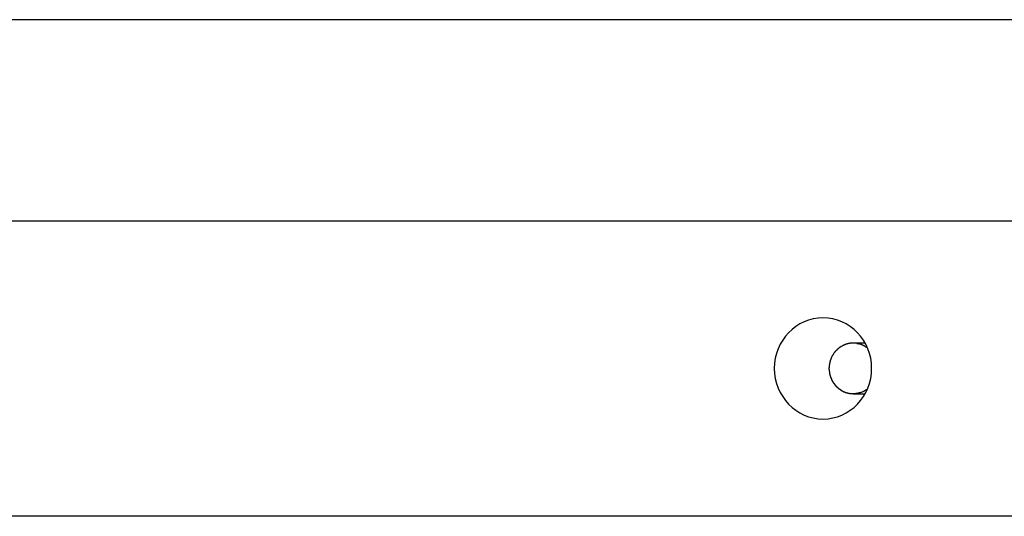
# Model space of a CAD drawing. Extents: x -74 to 74, y -55 to 55.
# Drawn here: x -42 to -40, y -8 to -7 of the extents above; entities that cross this region are included whole.
import ezdxf

# ---------------------------------------------------------------- set-up
doc = ezdxf.new("R2010")
doc.units = 0
doc.layers.get('0').update_dxf_attribs({"linetype": 'CONTINUOUS'})

msp = doc.modelspace()

# ---------------------------------------------------------------- linework, layer by layer
at = {"color": 0}
for points in [[(-27.2873, -7.1045), (-60.6224, -7.1045)], [(-60.7911, -7.5021), (-27.4559, -7.5021)], [(-40.2719, -7.8944), (-40.2719, -7.8944), (-40.2619, -7.8938), (-40.2524, -7.8923), (-40.2431, -7.8898), (-40.2344, -7.8865), (-40.2258, -7.8821), (-40.218, -7.8772), (-40.2105, -7.8714), (-40.2039, -7.8651), (-40.1976, -7.8579), (-40.192, -7.8502), (-40.1872, -7.8419), (-40.1832, -7.8332), (-40.1799, -7.8239), (-40.1776, -7.8144), (-40.1761, -7.8045), (-40.1757, -7.7945), (-40.1757, -7.7945), (-40.1761, -7.7842), (-40.1776, -7.7743), (-40.1799, -7.7646), (-40.1832, -7.7555), (-40.1872, -7.7466), (-40.192, -7.7385), (-40.1976, -7.7307), (-40.2039, -7.7238), (-40.2105, -7.7172), (-40.218, -7.7115), (-40.2258, -7.7064), (-40.2344, -7.7023), (-40.2431, -7.6989), (-40.2524, -7.6965), (-40.2619, -7.6949), (-40.2719, -7.6945), (-40.2719, -7.6945), (-40.2816, -7.6949), (-40.2911, -7.6965), (-40.3003, -7.6989), (-40.3092, -7.7023), (-40.3175, -7.7064), (-40.3255, -7.7115), (-40.3329, -7.7172), (-40.3398, -7.7238), (-40.3458, -7.7307), (-40.3515, -7.7385), (-40.3563, -7.7466), (-40.3605, -7.7555), (-40.3636, -7.7646), (-40.3661, -7.7743), (-40.3675, -7.7842), (-40.3681, -7.7945), (-40.3681, -7.7945), (-40.3675, -7.8045), (-40.3661, -7.8144), (-40.3636, -7.8239), (-40.3605, -7.8332), (-40.3563, -7.8419), (-40.3515, -7.8502), (-40.3458, -7.8579), (-40.3398, -7.8651), (-40.3329, -7.8714), (-40.3255, -7.8772), (-40.3175, -7.8821), (-40.3092, -7.8865), (-40.3003, -7.8898), (-40.2911, -7.8923), (-40.2816, -7.8938), (-40.2719, -7.8944), (-40.2719, -7.8944), (-40.2719, -7.8944), (-40.2719, -7.8944), (-40.2719, -7.8944), (-40.2719, -7.8944), (-40.2719, -7.8944), (-40.2719, -7.8944), (-40.2719, -7.8944), (-40.2719, -7.8944), (-40.2719, -7.8944), (-40.2719, -7.8944), (-40.2719, -7.8944), (-40.2719, -7.8944), (-40.2719, -7.8944), (-40.2719, -7.8944), (-40.2719, -7.8944), (-40.2719, -7.8944)], [(-40.2719, -7.8944), (-40.2719, -7.8944), (-40.2619, -7.8938), (-40.2524, -7.8923), (-40.2431, -7.8898), (-40.2344, -7.8865), (-40.2258, -7.8821), (-40.218, -7.8772), (-40.2105, -7.8714), (-40.2039, -7.8651), (-40.1976, -7.8579), (-40.192, -7.8502), (-40.1872, -7.8419), (-40.1832, -7.8332), (-40.1799, -7.8239), (-40.1776, -7.8144), (-40.1761, -7.8045), (-40.1757, -7.7945), (-40.1757, -7.7945), (-40.1761, -7.7842), (-40.1776, -7.7743), (-40.1799, -7.7646), (-40.1832, -7.7555), (-40.1872, -7.7466), (-40.192, -7.7385), (-40.1976, -7.7307), (-40.2039, -7.7238), (-40.2105, -7.7172), (-40.218, -7.7115), (-40.2258, -7.7064), (-40.2344, -7.7023), (-40.2431, -7.6989), (-40.2524, -7.6965), (-40.2619, -7.6949), (-40.2719, -7.6945), (-40.2719, -7.6945), (-40.2816, -7.6949), (-40.2911, -7.6965), (-40.3003, -7.6989), (-40.3092, -7.7023), (-40.3175, -7.7064), (-40.3255, -7.7115), (-40.3329, -7.7172), (-40.3398, -7.7238), (-40.3458, -7.7307), (-40.3515, -7.7385), (-40.3563, -7.7466), (-40.3605, -7.7555), (-40.3636, -7.7646), (-40.3661, -7.7743), (-40.3675, -7.7842), (-40.3681, -7.7945), (-40.3681, -7.7945), (-40.3675, -7.8045), (-40.3661, -7.8144), (-40.3636, -7.8239), (-40.3605, -7.8332), (-40.3563, -7.8419), (-40.3515, -7.8502), (-40.3458, -7.8579), (-40.3398, -7.8651), (-40.3329, -7.8714), (-40.3255, -7.8772), (-40.3175, -7.8821), (-40.3092, -7.8865), (-40.3003, -7.8898), (-40.2911, -7.8923), (-40.2816, -7.8938), (-40.2719, -7.8944), (-40.2719, -7.8944), (-40.2719, -7.8944), (-40.2719, -7.8944), (-40.2719, -7.8944), (-40.2719, -7.8944), (-40.2719, -7.8944), (-40.2719, -7.8944), (-40.2719, -7.8944), (-40.2719, -7.8944), (-40.2719, -7.8944), (-40.2719, -7.8944), (-40.2719, -7.8944), (-40.2719, -7.8944), (-40.2719, -7.8944), (-40.2719, -7.8944), (-40.2719, -7.8944), (-40.2719, -7.8944)], [(-40.2243, -7.7462), (-40.2243, -7.7462), (-40.2243, -7.7462), (-40.2246, -7.7462), (-40.2248, -7.7462), (-40.2251, -7.7463), (-40.2251, -7.7463), (-40.2254, -7.7463), (-40.2257, -7.7463), (-40.226, -7.7466), (-40.226, -7.7466), (-40.2263, -7.7466), (-40.2266, -7.7466), (-40.2269, -7.7469), (-40.227, -7.7469), (-40.2273, -7.7469), (-40.2276, -7.7469), (-40.2279, -7.7472)], [(-40.2243, -7.7462), (-40.2243, -7.7462), (-40.2243, -7.7462), (-40.2246, -7.7462), (-40.2248, -7.7462), (-40.2251, -7.7463), (-40.2251, -7.7463), (-40.2254, -7.7463), (-40.2257, -7.7463), (-40.226, -7.7466), (-40.226, -7.7466), (-40.2263, -7.7466), (-40.2266, -7.7466), (-40.2269, -7.7469), (-40.227, -7.7469), (-40.2273, -7.7469), (-40.2276, -7.7469), (-40.2279, -7.7472)], [(-40.2203, -7.7452), (-40.2203, -7.7452), (-40.2203, -7.7452), (-40.2206, -7.7452), (-40.2207, -7.7452), (-40.221, -7.7453), (-40.2212, -7.7453), (-40.2215, -7.7453), (-40.2218, -7.7453), (-40.2221, -7.7456), (-40.2223, -7.7456), (-40.2226, -7.7456), (-40.2229, -7.7456), (-40.2232, -7.7458), (-40.2233, -7.7458), (-40.2236, -7.7458), (-40.2239, -7.7458), (-40.2242, -7.7461)], [(-40.2203, -7.7452), (-40.2203, -7.7452), (-40.2203, -7.7452), (-40.2206, -7.7452), (-40.2207, -7.7452), (-40.221, -7.7453), (-40.2212, -7.7453), (-40.2215, -7.7453), (-40.2218, -7.7453), (-40.2221, -7.7456), (-40.2223, -7.7456), (-40.2226, -7.7456), (-40.2229, -7.7456), (-40.2232, -7.7458), (-40.2233, -7.7458), (-40.2236, -7.7458), (-40.2239, -7.7458), (-40.2242, -7.7461)], [(-40.2165, -7.7446), (-40.2165, -7.7446), (-40.2165, -7.7446), (-40.2168, -7.7446), (-40.217, -7.7446), (-40.2173, -7.7446), (-40.2175, -7.7446), (-40.2178, -7.7446), (-40.2181, -7.7446), (-40.2184, -7.7448), (-40.2185, -7.7448), (-40.2188, -7.7448), (-40.2191, -7.7448), (-40.2194, -7.7449), (-40.2195, -7.7449), (-40.2198, -7.7449), (-40.2201, -7.7449), (-40.2204, -7.7452)], [(-40.2165, -7.7446), (-40.2165, -7.7446), (-40.2165, -7.7446), (-40.2168, -7.7446), (-40.217, -7.7446), (-40.2173, -7.7446), (-40.2175, -7.7446), (-40.2178, -7.7446), (-40.2181, -7.7446), (-40.2184, -7.7448), (-40.2185, -7.7448), (-40.2188, -7.7448), (-40.2191, -7.7448), (-40.2194, -7.7449), (-40.2195, -7.7449), (-40.2198, -7.7449), (-40.2201, -7.7449), (-40.2204, -7.7452)], [(-40.2127, -7.7444), (-40.2127, -7.7444), (-40.2127, -7.7444), (-40.213, -7.7444), (-40.2133, -7.7444), (-40.2136, -7.7444), (-40.2138, -7.7444), (-40.2141, -7.7444), (-40.2144, -7.7444), (-40.2147, -7.7444), (-40.2147, -7.7444), (-40.215, -7.7444), (-40.2153, -7.7444), (-40.2156, -7.7444), (-40.2158, -7.7444), (-40.2161, -7.7444), (-40.2164, -7.7444), (-40.2167, -7.7446)], [(-40.2127, -7.7444), (-40.2127, -7.7444), (-40.2127, -7.7444), (-40.213, -7.7444), (-40.2133, -7.7444), (-40.2136, -7.7444), (-40.2138, -7.7444), (-40.2141, -7.7444), (-40.2144, -7.7444), (-40.2147, -7.7444), (-40.2147, -7.7444), (-40.215, -7.7444), (-40.2153, -7.7444), (-40.2156, -7.7444), (-40.2158, -7.7444), (-40.2161, -7.7444), (-40.2164, -7.7444), (-40.2167, -7.7446)], [(-40.2086, -7.7447), (-40.2086, -7.7447), (-40.2086, -7.7445), (-40.2089, -7.7445), (-40.2091, -7.7445), (-40.2094, -7.7445), (-40.2095, -7.7445), (-40.2098, -7.7445), (-40.2101, -7.7445), (-40.2104, -7.7445), (-40.2104, -7.7445), (-40.2107, -7.7445), (-40.211, -7.7445), (-40.2113, -7.7445), (-40.2115, -7.7445), (-40.2118, -7.7445), (-40.2121, -7.7445), (-40.2124, -7.7445), (-40.2124, -7.7445), (-40.2124, -7.7445), (-40.2124, -7.7445), (-40.2124, -7.7445), (-40.2124, -7.7445), (-40.2124, -7.7445), (-40.2124, -7.7445), (-40.2124, -7.7445), (-40.2124, -7.7445), (-40.2124, -7.7445), (-40.2124, -7.7445), (-40.2124, -7.7445), (-40.2124, -7.7445), (-40.2124, -7.7445), (-40.2124, -7.7445), (-40.2124, -7.7445), (-40.2126, -7.7445)], [(-40.2086, -7.7447), (-40.2086, -7.7447), (-40.2086, -7.7445), (-40.2089, -7.7445), (-40.2091, -7.7445), (-40.2094, -7.7445), (-40.2095, -7.7445), (-40.2098, -7.7445), (-40.2101, -7.7445), (-40.2104, -7.7445), (-40.2104, -7.7445), (-40.2107, -7.7445), (-40.211, -7.7445), (-40.2113, -7.7445), (-40.2115, -7.7445), (-40.2118, -7.7445), (-40.2121, -7.7445), (-40.2124, -7.7445), (-40.2124, -7.7445), (-40.2124, -7.7445), (-40.2124, -7.7445), (-40.2124, -7.7445), (-40.2124, -7.7445), (-40.2124, -7.7445), (-40.2124, -7.7445), (-40.2124, -7.7445), (-40.2124, -7.7445), (-40.2124, -7.7445), (-40.2124, -7.7445), (-40.2124, -7.7445), (-40.2124, -7.7445), (-40.2124, -7.7445), (-40.2124, -7.7445), (-40.2124, -7.7445), (-40.2126, -7.7445)], [(-40.1885, -7.7445), (-40.212, -7.7445)], [(-40.2049, -7.7449), (-40.2049, -7.7449), (-40.2049, -7.7447), (-40.2052, -7.7447), (-40.2053, -7.7447), (-40.2056, -7.7447), (-40.2057, -7.7447), (-40.206, -7.7447), (-40.2063, -7.7447), (-40.2066, -7.7447), (-40.2066, -7.7446), (-40.2069, -7.7446), (-40.2072, -7.7446), (-40.2075, -7.7446), (-40.2077, -7.7446), (-40.208, -7.7446), (-40.2083, -7.7446), (-40.2086, -7.7446)], [(-40.2049, -7.7449), (-40.2049, -7.7449), (-40.2049, -7.7447), (-40.2052, -7.7447), (-40.2053, -7.7447), (-40.2056, -7.7447), (-40.2057, -7.7447), (-40.206, -7.7447), (-40.2063, -7.7447), (-40.2066, -7.7447), (-40.2066, -7.7446), (-40.2069, -7.7446), (-40.2072, -7.7446), (-40.2075, -7.7446), (-40.2077, -7.7446), (-40.208, -7.7446), (-40.2083, -7.7446), (-40.2086, -7.7446)], [(-40.2048, -7.7451), (-40.2013, -7.7456)], [(-40.1972, -7.747), (-40.1972, -7.747), (-40.1972, -7.7467), (-40.1975, -7.7467), (-40.1977, -7.7465), (-40.198, -7.7465), (-40.1983, -7.7462), (-40.1986, -7.7462), (-40.1989, -7.7462), (-40.1992, -7.7462), (-40.1994, -7.7459), (-40.1997, -7.7459), (-40.2, -7.7458), (-40.2003, -7.7458), (-40.2005, -7.7456), (-40.2008, -7.7456), (-40.2011, -7.7456), (-40.2014, -7.7456)], [(-40.1972, -7.747), (-40.1972, -7.747), (-40.1972, -7.7467), (-40.1975, -7.7467), (-40.1977, -7.7465), (-40.198, -7.7465), (-40.1983, -7.7462), (-40.1986, -7.7462), (-40.1989, -7.7462), (-40.1992, -7.7462), (-40.1994, -7.7459), (-40.1997, -7.7459), (-40.2, -7.7458), (-40.2003, -7.7458), (-40.2005, -7.7456), (-40.2008, -7.7456), (-40.2011, -7.7456), (-40.2014, -7.7456)], [(-40.1913, -7.7498), (-40.1913, -7.7498), (-40.1916, -7.7495), (-40.1919, -7.7492), (-40.1922, -7.7489), (-40.1926, -7.7489), (-40.1929, -7.7486), (-40.1932, -7.7485), (-40.1935, -7.7482), (-40.1941, -7.7482), (-40.1944, -7.7479), (-40.1947, -7.7478), (-40.195, -7.7475), (-40.1956, -7.7475), (-40.1959, -7.7472), (-40.1963, -7.7472), (-40.1966, -7.7469), (-40.1972, -7.7469)], [(-40.1913, -7.7498), (-40.1913, -7.7498), (-40.1916, -7.7495), (-40.1919, -7.7492), (-40.1922, -7.7489), (-40.1926, -7.7489), (-40.1929, -7.7486), (-40.1932, -7.7485), (-40.1935, -7.7482), (-40.1941, -7.7482), (-40.1944, -7.7479), (-40.1947, -7.7478), (-40.195, -7.7475), (-40.1956, -7.7475), (-40.1959, -7.7472), (-40.1963, -7.7472), (-40.1966, -7.7469), (-40.1972, -7.7469)], [(-40.2504, -7.7645), (-40.2504, -7.7645), (-40.2504, -7.7645), (-40.2504, -7.7647), (-40.2504, -7.7647), (-40.2507, -7.765), (-40.2507, -7.765), (-40.2509, -7.7653), (-40.2509, -7.7653), (-40.2512, -7.7656), (-40.2512, -7.7656), (-40.2512, -7.7659), (-40.2512, -7.7659), (-40.2515, -7.7662), (-40.2515, -7.7662), (-40.2517, -7.7665), (-40.2517, -7.7667), (-40.252, -7.767)], [(-40.2504, -7.7645), (-40.2504, -7.7645), (-40.2504, -7.7645), (-40.2504, -7.7647), (-40.2504, -7.7647), (-40.2507, -7.765), (-40.2507, -7.765), (-40.2509, -7.7653), (-40.2509, -7.7653), (-40.2512, -7.7656), (-40.2512, -7.7656), (-40.2512, -7.7659), (-40.2512, -7.7659), (-40.2515, -7.7662), (-40.2515, -7.7662), (-40.2517, -7.7665), (-40.2517, -7.7667), (-40.252, -7.767)], [(-40.2484, -7.7618), (-40.2484, -7.7618), (-40.2484, -7.7618), (-40.2485, -7.762), (-40.2485, -7.762), (-40.2488, -7.7623), (-40.2488, -7.7623), (-40.2491, -7.7626), (-40.2491, -7.7627), (-40.2494, -7.763), (-40.2494, -7.763), (-40.2496, -7.7633), (-40.2496, -7.7633), (-40.2499, -7.7636), (-40.2499, -7.7636), (-40.2501, -7.7639), (-40.2501, -7.7641), (-40.2504, -7.7644)], [(-40.2484, -7.7618), (-40.2484, -7.7618), (-40.2484, -7.7618), (-40.2485, -7.762), (-40.2485, -7.762), (-40.2488, -7.7623), (-40.2488, -7.7623), (-40.2491, -7.7626), (-40.2491, -7.7627), (-40.2494, -7.763), (-40.2494, -7.763), (-40.2496, -7.7633), (-40.2496, -7.7633), (-40.2499, -7.7636), (-40.2499, -7.7636), (-40.2501, -7.7639), (-40.2501, -7.7641), (-40.2504, -7.7644)], [(-40.2462, -7.7593), (-40.2462, -7.7593), (-40.2462, -7.7593), (-40.2463, -7.7595), (-40.2463, -7.7595), (-40.2466, -7.7598), (-40.2466, -7.7598), (-40.2469, -7.7601), (-40.2469, -7.7601), (-40.2472, -7.7604), (-40.2472, -7.7604), (-40.2474, -7.7607), (-40.2474, -7.7607), (-40.2477, -7.761), (-40.2477, -7.761), (-40.248, -7.7613), (-40.248, -7.7614), (-40.2483, -7.7617)], [(-40.2462, -7.7593), (-40.2462, -7.7593), (-40.2462, -7.7593), (-40.2463, -7.7595), (-40.2463, -7.7595), (-40.2466, -7.7598), (-40.2466, -7.7598), (-40.2469, -7.7601), (-40.2469, -7.7601), (-40.2472, -7.7604), (-40.2472, -7.7604), (-40.2474, -7.7607), (-40.2474, -7.7607), (-40.2477, -7.761), (-40.2477, -7.761), (-40.248, -7.7613), (-40.248, -7.7614), (-40.2483, -7.7617)], [(-40.2437, -7.7568), (-40.2437, -7.7568), (-40.2437, -7.7568), (-40.2439, -7.757), (-40.2439, -7.757), (-40.2442, -7.7573), (-40.2442, -7.7573), (-40.2445, -7.7576), (-40.2445, -7.7577), (-40.2448, -7.758), (-40.2448, -7.758), (-40.2451, -7.7583), (-40.2451, -7.7583), (-40.2454, -7.7586), (-40.2454, -7.7586), (-40.2457, -7.7589), (-40.2459, -7.759), (-40.2462, -7.7593)], [(-40.2437, -7.7568), (-40.2437, -7.7568), (-40.2437, -7.7568), (-40.2439, -7.757), (-40.2439, -7.757), (-40.2442, -7.7573), (-40.2442, -7.7573), (-40.2445, -7.7576), (-40.2445, -7.7577), (-40.2448, -7.758), (-40.2448, -7.758), (-40.2451, -7.7583), (-40.2451, -7.7583), (-40.2454, -7.7586), (-40.2454, -7.7586), (-40.2457, -7.7589), (-40.2459, -7.759), (-40.2462, -7.7593)], [(-40.2409, -7.7546), (-40.2409, -7.7546), (-40.2409, -7.7546), (-40.2412, -7.7547), (-40.2412, -7.7547), (-40.2415, -7.755), (-40.2415, -7.755), (-40.2418, -7.7553), (-40.2419, -7.7553), (-40.2422, -7.7556), (-40.2422, -7.7556), (-40.2425, -7.7559), (-40.2425, -7.7559), (-40.2428, -7.7562), (-40.2428, -7.7562), (-40.2431, -7.7565), (-40.2433, -7.7566), (-40.2436, -7.7569)], [(-40.2409, -7.7546), (-40.2409, -7.7546), (-40.2409, -7.7546), (-40.2412, -7.7547), (-40.2412, -7.7547), (-40.2415, -7.755), (-40.2415, -7.755), (-40.2418, -7.7553), (-40.2419, -7.7553), (-40.2422, -7.7556), (-40.2422, -7.7556), (-40.2425, -7.7559), (-40.2425, -7.7559), (-40.2428, -7.7562), (-40.2428, -7.7562), (-40.2431, -7.7565), (-40.2433, -7.7566), (-40.2436, -7.7569)], [(-40.238, -7.7524), (-40.238, -7.7524), (-40.238, -7.7524), (-40.2382, -7.7526), (-40.2383, -7.7526), (-40.2386, -7.7529), (-40.2386, -7.7529), (-40.2389, -7.7532), (-40.2392, -7.7532), (-40.2395, -7.7535), (-40.2395, -7.7535), (-40.2398, -7.7537), (-40.24, -7.7537), (-40.2403, -7.754), (-40.2403, -7.754), (-40.2406, -7.7543), (-40.2408, -7.7543), (-40.2411, -7.7546)], [(-40.238, -7.7524), (-40.238, -7.7524), (-40.238, -7.7524), (-40.2382, -7.7526), (-40.2383, -7.7526), (-40.2386, -7.7529), (-40.2386, -7.7529), (-40.2389, -7.7532), (-40.2392, -7.7532), (-40.2395, -7.7535), (-40.2395, -7.7535), (-40.2398, -7.7537), (-40.24, -7.7537), (-40.2403, -7.754), (-40.2403, -7.754), (-40.2406, -7.7543), (-40.2408, -7.7543), (-40.2411, -7.7546)], [(-40.235, -7.7505), (-40.235, -7.7505), (-40.235, -7.7505), (-40.2353, -7.7505), (-40.2353, -7.7505), (-40.2356, -7.7508), (-40.2356, -7.7508), (-40.2359, -7.751), (-40.2361, -7.751), (-40.2364, -7.7513), (-40.2364, -7.7513), (-40.2367, -7.7515), (-40.2369, -7.7515), (-40.2372, -7.7518), (-40.2372, -7.7518), (-40.2375, -7.7521), (-40.2377, -7.7521), (-40.238, -7.7524)], [(-40.235, -7.7505), (-40.235, -7.7505), (-40.235, -7.7505), (-40.2353, -7.7505), (-40.2353, -7.7505), (-40.2356, -7.7508), (-40.2356, -7.7508), (-40.2359, -7.751), (-40.2361, -7.751), (-40.2364, -7.7513), (-40.2364, -7.7513), (-40.2367, -7.7515), (-40.2369, -7.7515), (-40.2372, -7.7518), (-40.2372, -7.7518), (-40.2375, -7.7521), (-40.2377, -7.7521), (-40.238, -7.7524)], [(-40.2314, -7.7489), (-40.2314, -7.7489), (-40.2314, -7.7489), (-40.2317, -7.7489), (-40.2318, -7.7489), (-40.2321, -7.7491), (-40.2321, -7.7491), (-40.2324, -7.7493), (-40.2327, -7.7493), (-40.233, -7.7496), (-40.233, -7.7496), (-40.2333, -7.7497), (-40.2336, -7.7497), (-40.2339, -7.75), (-40.2339, -7.75), (-40.2342, -7.7502), (-40.2345, -7.7502), (-40.2348, -7.7505)], [(-40.2314, -7.7489), (-40.2314, -7.7489), (-40.2314, -7.7489), (-40.2317, -7.7489), (-40.2318, -7.7489), (-40.2321, -7.7491), (-40.2321, -7.7491), (-40.2324, -7.7493), (-40.2327, -7.7493), (-40.233, -7.7496), (-40.233, -7.7496), (-40.2333, -7.7497), (-40.2336, -7.7497), (-40.2339, -7.75), (-40.2339, -7.75), (-40.2342, -7.7502), (-40.2345, -7.7502), (-40.2348, -7.7505)], [(-40.2279, -7.7474), (-40.2279, -7.7474), (-40.2279, -7.7474), (-40.2282, -7.7474), (-40.2283, -7.7474), (-40.2286, -7.7476), (-40.2287, -7.7476), (-40.229, -7.7478), (-40.2293, -7.7478), (-40.2296, -7.7481), (-40.2296, -7.7481), (-40.2299, -7.7481), (-40.2302, -7.7481), (-40.2305, -7.7484), (-40.2306, -7.7484), (-40.2309, -7.7486), (-40.2312, -7.7486), (-40.2315, -7.7489)], [(-40.2279, -7.7474), (-40.2279, -7.7474), (-40.2279, -7.7474), (-40.2282, -7.7474), (-40.2283, -7.7474), (-40.2286, -7.7476), (-40.2287, -7.7476), (-40.229, -7.7478), (-40.2293, -7.7478), (-40.2296, -7.7481), (-40.2296, -7.7481), (-40.2299, -7.7481), (-40.2302, -7.7481), (-40.2305, -7.7484), (-40.2306, -7.7484), (-40.2309, -7.7486), (-40.2312, -7.7486), (-40.2315, -7.7489)], [(-40.184, -7.754), (-40.184, -7.754), (-40.1843, -7.7537), (-40.1846, -7.7534), (-40.1849, -7.7531), (-40.1855, -7.7529), (-40.1858, -7.7526), (-40.1864, -7.7523), (-40.1869, -7.752), (-40.1875, -7.7517), (-40.1878, -7.7514), (-40.1884, -7.7511), (-40.1888, -7.7508), (-40.1894, -7.7505), (-40.1897, -7.7502), (-40.1903, -7.7499), (-40.1908, -7.7496), (-40.1914, -7.7496)], [(-40.184, -7.754), (-40.184, -7.754), (-40.1843, -7.7537), (-40.1846, -7.7534), (-40.1849, -7.7531), (-40.1855, -7.7529), (-40.1858, -7.7526), (-40.1864, -7.7523), (-40.1869, -7.752), (-40.1875, -7.7517), (-40.1878, -7.7514), (-40.1884, -7.7511), (-40.1888, -7.7508), (-40.1894, -7.7505), (-40.1897, -7.7502), (-40.1903, -7.7499), (-40.1908, -7.7496), (-40.1914, -7.7496)], [(-40.2593, -7.7854), (-40.2593, -7.7854), (-40.2593, -7.7854), (-40.2593, -7.7857), (-40.2593, -7.7859), (-40.2593, -7.7862), (-40.2593, -7.7864), (-40.2593, -7.7867), (-40.2593, -7.787), (-40.2596, -7.7873), (-40.2596, -7.7873), (-40.2596, -7.7876), (-40.2596, -7.7879), (-40.2597, -7.7882), (-40.2597, -7.7883), (-40.2597, -7.7886), (-40.2597, -7.7889), (-40.2599, -7.7892)], [(-40.2593, -7.7854), (-40.2593, -7.7854), (-40.2593, -7.7854), (-40.2593, -7.7857), (-40.2593, -7.7859), (-40.2593, -7.7862), (-40.2593, -7.7864), (-40.2593, -7.7867), (-40.2593, -7.787), (-40.2596, -7.7873), (-40.2596, -7.7873), (-40.2596, -7.7876), (-40.2596, -7.7879), (-40.2597, -7.7882), (-40.2597, -7.7883), (-40.2597, -7.7886), (-40.2597, -7.7889), (-40.2599, -7.7892)], [(-40.2584, -7.7819), (-40.2584, -7.7819), (-40.2584, -7.7819), (-40.2584, -7.7822), (-40.2584, -7.7824), (-40.2584, -7.7827), (-40.2584, -7.7827), (-40.2584, -7.783), (-40.2584, -7.7833), (-40.2587, -7.7836), (-40.2587, -7.7836), (-40.2587, -7.7839), (-40.2587, -7.7842), (-40.2589, -7.7845), (-40.2589, -7.7845), (-40.2589, -7.7848), (-40.2589, -7.7851), (-40.2592, -7.7854)], [(-40.2584, -7.7819), (-40.2584, -7.7819), (-40.2584, -7.7819), (-40.2584, -7.7822), (-40.2584, -7.7824), (-40.2584, -7.7827), (-40.2584, -7.7827), (-40.2584, -7.783), (-40.2584, -7.7833), (-40.2587, -7.7836), (-40.2587, -7.7836), (-40.2587, -7.7839), (-40.2587, -7.7842), (-40.2589, -7.7845), (-40.2589, -7.7845), (-40.2589, -7.7848), (-40.2589, -7.7851), (-40.2592, -7.7854)], [(-40.2576, -7.7786), (-40.2576, -7.7786), (-40.2576, -7.7786), (-40.2576, -7.7789), (-40.2576, -7.779), (-40.2576, -7.7793), (-40.2576, -7.7793), (-40.2576, -7.7796), (-40.2576, -7.7799), (-40.2579, -7.7802), (-40.2579, -7.7802), (-40.2579, -7.7805), (-40.2579, -7.7808), (-40.2581, -7.7811), (-40.2581, -7.7811), (-40.2581, -7.7814), (-40.2581, -7.7816), (-40.2584, -7.7819)], [(-40.2576, -7.7786), (-40.2576, -7.7786), (-40.2576, -7.7786), (-40.2576, -7.7789), (-40.2576, -7.779), (-40.2576, -7.7793), (-40.2576, -7.7793), (-40.2576, -7.7796), (-40.2576, -7.7799), (-40.2579, -7.7802), (-40.2579, -7.7802), (-40.2579, -7.7805), (-40.2579, -7.7808), (-40.2581, -7.7811), (-40.2581, -7.7811), (-40.2581, -7.7814), (-40.2581, -7.7816), (-40.2584, -7.7819)], [(-40.2564, -7.7755), (-40.2564, -7.7755), (-40.2564, -7.7755), (-40.2564, -7.7758), (-40.2564, -7.7758), (-40.2566, -7.7761), (-40.2566, -7.7761), (-40.2566, -7.7764), (-40.2566, -7.7767), (-40.2569, -7.777), (-40.2569, -7.777), (-40.2569, -7.7773), (-40.2569, -7.7775), (-40.2572, -7.7778), (-40.2572, -7.7778), (-40.2572, -7.7781), (-40.2572, -7.7783), (-40.2575, -7.7786)], [(-40.2564, -7.7755), (-40.2564, -7.7755), (-40.2564, -7.7755), (-40.2564, -7.7758), (-40.2564, -7.7758), (-40.2566, -7.7761), (-40.2566, -7.7761), (-40.2566, -7.7764), (-40.2566, -7.7767), (-40.2569, -7.777), (-40.2569, -7.777), (-40.2569, -7.7773), (-40.2569, -7.7775), (-40.2572, -7.7778), (-40.2572, -7.7778), (-40.2572, -7.7781), (-40.2572, -7.7783), (-40.2575, -7.7786)], [(-40.2553, -7.7725), (-40.2553, -7.7725), (-40.2553, -7.7725), (-40.2553, -7.7728), (-40.2553, -7.7728), (-40.2556, -7.7731), (-40.2556, -7.7731), (-40.2556, -7.7734), (-40.2556, -7.7736), (-40.2559, -7.7739), (-40.2559, -7.7739), (-40.2559, -7.7742), (-40.2559, -7.7744), (-40.2562, -7.7747), (-40.2562, -7.7747), (-40.2562, -7.775), (-40.2562, -7.7752), (-40.2565, -7.7755)], [(-40.2553, -7.7725), (-40.2553, -7.7725), (-40.2553, -7.7725), (-40.2553, -7.7728), (-40.2553, -7.7728), (-40.2556, -7.7731), (-40.2556, -7.7731), (-40.2556, -7.7734), (-40.2556, -7.7736), (-40.2559, -7.7739), (-40.2559, -7.7739), (-40.2559, -7.7742), (-40.2559, -7.7744), (-40.2562, -7.7747), (-40.2562, -7.7747), (-40.2562, -7.775), (-40.2562, -7.7752), (-40.2565, -7.7755)], [(-40.2537, -7.7698), (-40.2537, -7.7698), (-40.2537, -7.7698), (-40.2537, -7.7701), (-40.2537, -7.7701), (-40.2539, -7.7704), (-40.2539, -7.7704), (-40.2541, -7.7707), (-40.2541, -7.7708), (-40.2544, -7.7711), (-40.2544, -7.7711), (-40.2544, -7.7714), (-40.2544, -7.7714), (-40.2547, -7.7717), (-40.2547, -7.7717), (-40.2549, -7.772), (-40.2549, -7.7722), (-40.2552, -7.7725)], [(-40.2537, -7.7698), (-40.2537, -7.7698), (-40.2537, -7.7698), (-40.2537, -7.7701), (-40.2537, -7.7701), (-40.2539, -7.7704), (-40.2539, -7.7704), (-40.2541, -7.7707), (-40.2541, -7.7708), (-40.2544, -7.7711), (-40.2544, -7.7711), (-40.2544, -7.7714), (-40.2544, -7.7714), (-40.2547, -7.7717), (-40.2547, -7.7717), (-40.2549, -7.772), (-40.2549, -7.7722), (-40.2552, -7.7725)], [(-40.2522, -7.7672), (-40.2522, -7.7672), (-40.2522, -7.7672), (-40.2522, -7.7675), (-40.2522, -7.7675), (-40.2525, -7.7678), (-40.2525, -7.7678), (-40.2527, -7.7681), (-40.2527, -7.7681), (-40.253, -7.7684), (-40.253, -7.7684), (-40.253, -7.7687), (-40.253, -7.7687), (-40.2533, -7.769), (-40.2533, -7.769), (-40.2536, -7.7693), (-40.2536, -7.7694), (-40.2539, -7.7697)], [(-40.2522, -7.7672), (-40.2522, -7.7672), (-40.2522, -7.7672), (-40.2522, -7.7675), (-40.2522, -7.7675), (-40.2525, -7.7678), (-40.2525, -7.7678), (-40.2527, -7.7681), (-40.2527, -7.7681), (-40.253, -7.7684), (-40.253, -7.7684), (-40.253, -7.7687), (-40.253, -7.7687), (-40.2533, -7.769), (-40.2533, -7.769), (-40.2536, -7.7693), (-40.2536, -7.7694), (-40.2539, -7.7697)], [(-40.2599, -7.7891), (-40.2599, -7.7891), (-40.2599, -7.7891), (-40.2599, -7.7894), (-40.2599, -7.7896), (-40.2599, -7.7899), (-40.2599, -7.79), (-40.2599, -7.7903), (-40.2599, -7.7906), (-40.2599, -7.7909), (-40.2599, -7.7909), (-40.2599, -7.7912), (-40.2599, -7.7915), (-40.2599, -7.7918), (-40.2599, -7.792), (-40.2599, -7.7923), (-40.2599, -7.7926), (-40.2601, -7.7929)], [(-40.2599, -7.7891), (-40.2599, -7.7891), (-40.2599, -7.7891), (-40.2599, -7.7894), (-40.2599, -7.7896), (-40.2599, -7.7899), (-40.2599, -7.79), (-40.2599, -7.7903), (-40.2599, -7.7906), (-40.2599, -7.7909), (-40.2599, -7.7909), (-40.2599, -7.7912), (-40.2599, -7.7915), (-40.2599, -7.7918), (-40.2599, -7.792), (-40.2599, -7.7923), (-40.2599, -7.7926), (-40.2601, -7.7929)], [(-40.2601, -7.7929), (-40.2601, -7.7929), (-40.2601, -7.7929), (-40.2601, -7.7929), (-40.2601, -7.7929), (-40.2601, -7.7931), (-40.2601, -7.7931), (-40.2601, -7.7933), (-40.2601, -7.7933), (-40.2601, -7.7936), (-40.2601, -7.7936), (-40.2601, -7.7936), (-40.2601, -7.7936), (-40.2601, -7.7939), (-40.2601, -7.7939), (-40.2601, -7.7942), (-40.2601, -7.7942), (-40.2601, -7.7945), (-40.2601, -7.7945), (-40.2601, -7.7945), (-40.2601, -7.7946), (-40.2601, -7.7946), (-40.2601, -7.7949), (-40.2601, -7.7949), (-40.2601, -7.7952), (-40.2601, -7.7952), (-40.2601, -7.7955), (-40.2601, -7.7955), (-40.2601, -7.7957), (-40.2601, -7.7957), (-40.2601, -7.796), (-40.2601, -7.796), (-40.2601, -7.7963), (-40.2601, -7.7963), (-40.2601, -7.7966)], [(-40.2601, -7.7929), (-40.2601, -7.7929), (-40.2601, -7.7929), (-40.2601, -7.7929), (-40.2601, -7.7929), (-40.2601, -7.7931), (-40.2601, -7.7931), (-40.2601, -7.7933), (-40.2601, -7.7933), (-40.2601, -7.7936), (-40.2601, -7.7936), (-40.2601, -7.7936), (-40.2601, -7.7936), (-40.2601, -7.7939), (-40.2601, -7.7939), (-40.2601, -7.7942), (-40.2601, -7.7942), (-40.2601, -7.7945), (-40.2601, -7.7945), (-40.2601, -7.7945), (-40.2601, -7.7946), (-40.2601, -7.7946), (-40.2601, -7.7949), (-40.2601, -7.7949), (-40.2601, -7.7952), (-40.2601, -7.7952), (-40.2601, -7.7955), (-40.2601, -7.7955), (-40.2601, -7.7957), (-40.2601, -7.7957), (-40.2601, -7.796), (-40.2601, -7.796), (-40.2601, -7.7963), (-40.2601, -7.7963), (-40.2601, -7.7966)], [(-40.2601, -7.7966), (-40.2601, -7.7966), (-40.2599, -7.7966), (-40.2599, -7.7969), (-40.2599, -7.7972), (-40.2599, -7.7975), (-40.2598, -7.7976), (-40.2598, -7.7979), (-40.2598, -7.7982), (-40.2598, -7.7985), (-40.2596, -7.7985), (-40.2596, -7.7988), (-40.2596, -7.7991), (-40.2596, -7.7994), (-40.2596, -7.7996), (-40.2596, -7.7999), (-40.2596, -7.8002), (-40.2596, -7.8005)], [(-40.2601, -7.7966), (-40.2601, -7.7966), (-40.2599, -7.7966), (-40.2599, -7.7969), (-40.2599, -7.7972), (-40.2599, -7.7975), (-40.2598, -7.7976), (-40.2598, -7.7979), (-40.2598, -7.7982), (-40.2598, -7.7985), (-40.2596, -7.7985), (-40.2596, -7.7988), (-40.2596, -7.7991), (-40.2596, -7.7994), (-40.2596, -7.7996), (-40.2596, -7.7999), (-40.2596, -7.8002), (-40.2596, -7.8005)], [(-40.2595, -7.8007), (-40.2595, -7.8007), (-40.2593, -7.8007), (-40.2593, -7.801), (-40.2593, -7.8011), (-40.2593, -7.8014), (-40.2593, -7.8016), (-40.2593, -7.8019), (-40.2593, -7.8022), (-40.2593, -7.8025), (-40.259, -7.8025), (-40.259, -7.8028), (-40.259, -7.8031), (-40.259, -7.8034), (-40.259, -7.8035), (-40.259, -7.8038), (-40.259, -7.8041), (-40.259, -7.8044)], [(-40.2595, -7.8007), (-40.2595, -7.8007), (-40.2593, -7.8007), (-40.2593, -7.801), (-40.2593, -7.8011), (-40.2593, -7.8014), (-40.2593, -7.8016), (-40.2593, -7.8019), (-40.2593, -7.8022), (-40.2593, -7.8025), (-40.259, -7.8025), (-40.259, -7.8028), (-40.259, -7.8031), (-40.259, -7.8034), (-40.259, -7.8035), (-40.259, -7.8038), (-40.259, -7.8041), (-40.259, -7.8044)], [(-40.2591, -7.8045), (-40.2591, -7.8045), (-40.2588, -7.8045), (-40.2588, -7.8048), (-40.2588, -7.805), (-40.2588, -7.8053), (-40.2585, -7.8055), (-40.2585, -7.8058), (-40.2585, -7.8061), (-40.2585, -7.8064), (-40.2582, -7.8064), (-40.2582, -7.8067), (-40.2582, -7.807), (-40.2582, -7.8073), (-40.2581, -7.8075), (-40.2581, -7.8078), (-40.2581, -7.8081), (-40.2581, -7.8084)], [(-40.2591, -7.8045), (-40.2591, -7.8045), (-40.2588, -7.8045), (-40.2588, -7.8048), (-40.2588, -7.805), (-40.2588, -7.8053), (-40.2585, -7.8055), (-40.2585, -7.8058), (-40.2585, -7.8061), (-40.2585, -7.8064), (-40.2582, -7.8064), (-40.2582, -7.8067), (-40.2582, -7.807), (-40.2582, -7.8073), (-40.2581, -7.8075), (-40.2581, -7.8078), (-40.2581, -7.8081), (-40.2581, -7.8084)], [(-40.2582, -7.8084), (-40.2582, -7.8084), (-40.2579, -7.8084), (-40.2579, -7.8087), (-40.2579, -7.8089), (-40.2579, -7.8092), (-40.2576, -7.8094), (-40.2576, -7.8097), (-40.2576, -7.81), (-40.2576, -7.8103), (-40.2573, -7.8103), (-40.2573, -7.8106), (-40.2572, -7.8109), (-40.2572, -7.8112), (-40.2569, -7.8113), (-40.2569, -7.8116), (-40.2569, -7.8119), (-40.2569, -7.8122)], [(-40.2582, -7.8084), (-40.2582, -7.8084), (-40.2579, -7.8084), (-40.2579, -7.8087), (-40.2579, -7.8089), (-40.2579, -7.8092), (-40.2576, -7.8094), (-40.2576, -7.8097), (-40.2576, -7.81), (-40.2576, -7.8103), (-40.2573, -7.8103), (-40.2573, -7.8106), (-40.2572, -7.8109), (-40.2572, -7.8112), (-40.2569, -7.8113), (-40.2569, -7.8116), (-40.2569, -7.8119), (-40.2569, -7.8122)], [(-40.2568, -7.8121), (-40.2568, -7.8121), (-40.2565, -7.8121), (-40.2565, -7.8124), (-40.2563, -7.8126), (-40.2563, -7.8129), (-40.256, -7.8131), (-40.256, -7.8134), (-40.256, -7.8137), (-40.256, -7.814), (-40.2557, -7.814), (-40.2557, -7.8143), (-40.2555, -7.8146), (-40.2555, -7.8149), (-40.2552, -7.815), (-40.2552, -7.8153), (-40.2552, -7.8156), (-40.2552, -7.8159)], [(-40.2568, -7.8121), (-40.2568, -7.8121), (-40.2565, -7.8121), (-40.2565, -7.8124), (-40.2563, -7.8126), (-40.2563, -7.8129), (-40.256, -7.8131), (-40.256, -7.8134), (-40.256, -7.8137), (-40.256, -7.814), (-40.2557, -7.814), (-40.2557, -7.8143), (-40.2555, -7.8146), (-40.2555, -7.8149), (-40.2552, -7.815), (-40.2552, -7.8153), (-40.2552, -7.8156), (-40.2552, -7.8159)], [(-40.2554, -7.816), (-40.2554, -7.816), (-40.2551, -7.816), (-40.2551, -7.8163), (-40.2549, -7.8164), (-40.2549, -7.8167), (-40.2546, -7.8167), (-40.2546, -7.817), (-40.2544, -7.8173), (-40.2544, -7.8176), (-40.2541, -7.8176), (-40.2541, -7.8179), (-40.2538, -7.8182), (-40.2538, -7.8185), (-40.2535, -7.8187), (-40.2535, -7.819), (-40.2534, -7.8193), (-40.2534, -7.8196)], [(-40.2554, -7.816), (-40.2554, -7.816), (-40.2551, -7.816), (-40.2551, -7.8163), (-40.2549, -7.8164), (-40.2549, -7.8167), (-40.2546, -7.8167), (-40.2546, -7.817), (-40.2544, -7.8173), (-40.2544, -7.8176), (-40.2541, -7.8176), (-40.2541, -7.8179), (-40.2538, -7.8182), (-40.2538, -7.8185), (-40.2535, -7.8187), (-40.2535, -7.819), (-40.2534, -7.8193), (-40.2534, -7.8196)], [(-40.2535, -7.8197), (-40.2535, -7.8197), (-40.2532, -7.8197), (-40.2532, -7.82), (-40.253, -7.8202), (-40.253, -7.8205), (-40.2527, -7.8205), (-40.2527, -7.8208), (-40.2524, -7.8211), (-40.2524, -7.8214), (-40.2521, -7.8214), (-40.2521, -7.8217), (-40.2518, -7.822), (-40.2518, -7.8223), (-40.2515, -7.8223), (-40.2515, -7.8226), (-40.2513, -7.8228), (-40.2513, -7.8231)], [(-40.2535, -7.8197), (-40.2535, -7.8197), (-40.2532, -7.8197), (-40.2532, -7.82), (-40.253, -7.8202), (-40.253, -7.8205), (-40.2527, -7.8205), (-40.2527, -7.8208), (-40.2524, -7.8211), (-40.2524, -7.8214), (-40.2521, -7.8214), (-40.2521, -7.8217), (-40.2518, -7.822), (-40.2518, -7.8223), (-40.2515, -7.8223), (-40.2515, -7.8226), (-40.2513, -7.8228), (-40.2513, -7.8231)], [(-40.2513, -7.8231), (-40.2513, -7.8231), (-40.251, -7.8231), (-40.2509, -7.8233), (-40.2506, -7.8234), (-40.2506, -7.8237), (-40.2503, -7.8237), (-40.2503, -7.824), (-40.25, -7.8243), (-40.25, -7.8246), (-40.2497, -7.8246), (-40.2497, -7.8249), (-40.2494, -7.8251), (-40.2494, -7.8254), (-40.2491, -7.8254), (-40.2491, -7.8257), (-40.249, -7.8259), (-40.249, -7.8262)], [(-40.2513, -7.8231), (-40.2513, -7.8231), (-40.251, -7.8231), (-40.2509, -7.8233), (-40.2506, -7.8234), (-40.2506, -7.8237), (-40.2503, -7.8237), (-40.2503, -7.824), (-40.25, -7.8243), (-40.25, -7.8246), (-40.2497, -7.8246), (-40.2497, -7.8249), (-40.2494, -7.8251), (-40.2494, -7.8254), (-40.2491, -7.8254), (-40.2491, -7.8257), (-40.249, -7.8259), (-40.249, -7.8262)], [(-40.249, -7.8263), (-40.249, -7.8263), (-40.2487, -7.8263), (-40.2486, -7.8266), (-40.2483, -7.8266), (-40.2483, -7.8269), (-40.248, -7.8269), (-40.2479, -7.8272), (-40.2476, -7.8274), (-40.2476, -7.8277), (-40.2473, -7.8277), (-40.2471, -7.828), (-40.2468, -7.8282), (-40.2468, -7.8285), (-40.2465, -7.8285), (-40.2465, -7.8288), (-40.2462, -7.829), (-40.2462, -7.8293)], [(-40.249, -7.8263), (-40.249, -7.8263), (-40.2487, -7.8263), (-40.2486, -7.8266), (-40.2483, -7.8266), (-40.2483, -7.8269), (-40.248, -7.8269), (-40.2479, -7.8272), (-40.2476, -7.8274), (-40.2476, -7.8277), (-40.2473, -7.8277), (-40.2471, -7.828), (-40.2468, -7.8282), (-40.2468, -7.8285), (-40.2465, -7.8285), (-40.2465, -7.8288), (-40.2462, -7.829), (-40.2462, -7.8293)], [(-40.2464, -7.8294), (-40.2464, -7.8294), (-40.2461, -7.8294), (-40.2459, -7.8296), (-40.2456, -7.8296), (-40.2456, -7.8299), (-40.2453, -7.8299), (-40.2452, -7.8302), (-40.2449, -7.8304), (-40.2449, -7.8307), (-40.2446, -7.8307), (-40.2444, -7.831), (-40.2441, -7.831), (-40.2441, -7.8313), (-40.2438, -7.8313), (-40.2438, -7.8316), (-40.2435, -7.8318), (-40.2435, -7.8321)], [(-40.2464, -7.8294), (-40.2464, -7.8294), (-40.2461, -7.8294), (-40.2459, -7.8296), (-40.2456, -7.8296), (-40.2456, -7.8299), (-40.2453, -7.8299), (-40.2452, -7.8302), (-40.2449, -7.8304), (-40.2449, -7.8307), (-40.2446, -7.8307), (-40.2444, -7.831), (-40.2441, -7.831), (-40.2441, -7.8313), (-40.2438, -7.8313), (-40.2438, -7.8316), (-40.2435, -7.8318), (-40.2435, -7.8321)], [(-40.2434, -7.8321), (-40.2434, -7.8321), (-40.2431, -7.8321), (-40.2429, -7.8323), (-40.2426, -7.8323), (-40.2426, -7.8326), (-40.2423, -7.8326), (-40.2422, -7.8329), (-40.2419, -7.833), (-40.2419, -7.8333), (-40.2416, -7.8333), (-40.2414, -7.8336), (-40.2411, -7.8336), (-40.2411, -7.8339), (-40.2408, -7.8339), (-40.2408, -7.8342), (-40.2406, -7.8342), (-40.2406, -7.8345)], [(-40.2434, -7.8321), (-40.2434, -7.8321), (-40.2431, -7.8321), (-40.2429, -7.8323), (-40.2426, -7.8323), (-40.2426, -7.8326), (-40.2423, -7.8326), (-40.2422, -7.8329), (-40.2419, -7.833), (-40.2419, -7.8333), (-40.2416, -7.8333), (-40.2414, -7.8336), (-40.2411, -7.8336), (-40.2411, -7.8339), (-40.2408, -7.8339), (-40.2408, -7.8342), (-40.2406, -7.8342), (-40.2406, -7.8345)], [(-40.2405, -7.8345), (-40.2405, -7.8345), (-40.2402, -7.8345), (-40.24, -7.8346), (-40.2397, -7.8346), (-40.2397, -7.8349), (-40.2394, -7.8349), (-40.2392, -7.8352), (-40.2389, -7.8352), (-40.2389, -7.8355), (-40.2386, -7.8355), (-40.2383, -7.8357), (-40.238, -7.8357), (-40.238, -7.836), (-40.2377, -7.836), (-40.2377, -7.8363), (-40.2374, -7.8363), (-40.2374, -7.8366)], [(-40.2405, -7.8345), (-40.2405, -7.8345), (-40.2402, -7.8345), (-40.24, -7.8346), (-40.2397, -7.8346), (-40.2397, -7.8349), (-40.2394, -7.8349), (-40.2392, -7.8352), (-40.2389, -7.8352), (-40.2389, -7.8355), (-40.2386, -7.8355), (-40.2383, -7.8357), (-40.238, -7.8357), (-40.238, -7.836), (-40.2377, -7.836), (-40.2377, -7.8363), (-40.2374, -7.8363), (-40.2374, -7.8366)], [(-40.2375, -7.8368), (-40.2375, -7.8368), (-40.2372, -7.8368), (-40.2369, -7.8369), (-40.2366, -7.8369), (-40.2366, -7.8372), (-40.2363, -7.8372), (-40.2361, -7.8375), (-40.2358, -7.8375), (-40.2358, -7.8378), (-40.2355, -7.8378), (-40.2352, -7.8379), (-40.2349, -7.8379), (-40.2349, -7.8382), (-40.2346, -7.8382), (-40.2345, -7.8384), (-40.2342, -7.8384), (-40.2342, -7.8387)], [(-40.2375, -7.8368), (-40.2375, -7.8368), (-40.2372, -7.8368), (-40.2369, -7.8369), (-40.2366, -7.8369), (-40.2366, -7.8372), (-40.2363, -7.8372), (-40.2361, -7.8375), (-40.2358, -7.8375), (-40.2358, -7.8378), (-40.2355, -7.8378), (-40.2352, -7.8379), (-40.2349, -7.8379), (-40.2349, -7.8382), (-40.2346, -7.8382), (-40.2345, -7.8384), (-40.2342, -7.8384), (-40.2342, -7.8387)], [(-40.2343, -7.8387), (-40.2343, -7.8387), (-40.234, -7.8387), (-40.2337, -7.8387), (-40.2334, -7.8387), (-40.2334, -7.839), (-40.2331, -7.839), (-40.2329, -7.8391), (-40.2326, -7.8391), (-40.2326, -7.8394), (-40.2323, -7.8394), (-40.232, -7.8394), (-40.2317, -7.8394), (-40.2317, -7.8397), (-40.2314, -7.8397), (-40.2313, -7.8399), (-40.231, -7.8399), (-40.231, -7.8402)], [(-40.2343, -7.8387), (-40.2343, -7.8387), (-40.234, -7.8387), (-40.2337, -7.8387), (-40.2334, -7.8387), (-40.2334, -7.839), (-40.2331, -7.839), (-40.2329, -7.8391), (-40.2326, -7.8391), (-40.2326, -7.8394), (-40.2323, -7.8394), (-40.232, -7.8394), (-40.2317, -7.8394), (-40.2317, -7.8397), (-40.2314, -7.8397), (-40.2313, -7.8399), (-40.231, -7.8399), (-40.231, -7.8402)], [(-40.2311, -7.8404), (-40.2311, -7.8404), (-40.2308, -7.8404), (-40.2305, -7.8404), (-40.2302, -7.8404), (-40.2302, -7.8406), (-40.2299, -7.8406), (-40.2297, -7.8406), (-40.2294, -7.8406), (-40.2294, -7.8409), (-40.2291, -7.8409), (-40.2288, -7.8409), (-40.2285, -7.8409), (-40.2285, -7.8412), (-40.2282, -7.8412), (-40.228, -7.8414), (-40.2277, -7.8414), (-40.2277, -7.8417)], [(-40.2311, -7.8404), (-40.2311, -7.8404), (-40.2308, -7.8404), (-40.2305, -7.8404), (-40.2302, -7.8404), (-40.2302, -7.8406), (-40.2299, -7.8406), (-40.2297, -7.8406), (-40.2294, -7.8406), (-40.2294, -7.8409), (-40.2291, -7.8409), (-40.2288, -7.8409), (-40.2285, -7.8409), (-40.2285, -7.8412), (-40.2282, -7.8412), (-40.228, -7.8414), (-40.2277, -7.8414), (-40.2277, -7.8417)], [(-40.2278, -7.8417), (-40.2278, -7.8417), (-40.2275, -7.8417), (-40.2272, -7.8417), (-40.2269, -7.8417), (-40.2269, -7.8418), (-40.2266, -7.8418), (-40.2263, -7.8418), (-40.226, -7.8418), (-40.226, -7.8421), (-40.2257, -7.8421), (-40.2254, -7.8421), (-40.2251, -7.8421), (-40.2251, -7.8423), (-40.2248, -7.8423), (-40.2248, -7.8423), (-40.2245, -7.8423), (-40.2245, -7.8426)], [(-40.2278, -7.8417), (-40.2278, -7.8417), (-40.2275, -7.8417), (-40.2272, -7.8417), (-40.2269, -7.8417), (-40.2269, -7.8418), (-40.2266, -7.8418), (-40.2263, -7.8418), (-40.226, -7.8418), (-40.226, -7.8421), (-40.2257, -7.8421), (-40.2254, -7.8421), (-40.2251, -7.8421), (-40.2251, -7.8423), (-40.2248, -7.8423), (-40.2248, -7.8423), (-40.2245, -7.8423), (-40.2245, -7.8426)], [(-40.2244, -7.8427), (-40.2244, -7.8427), (-40.2241, -7.8427), (-40.2239, -7.8427), (-40.2236, -7.8427), (-40.2236, -7.8427), (-40.2233, -7.8427), (-40.2231, -7.8427), (-40.2228, -7.8427), (-40.2228, -7.843), (-40.2225, -7.843), (-40.2222, -7.843), (-40.2219, -7.843), (-40.2219, -7.8432), (-40.2216, -7.8432), (-40.2215, -7.8432), (-40.2212, -7.8432), (-40.2212, -7.8435)], [(-40.2244, -7.8427), (-40.2244, -7.8427), (-40.2241, -7.8427), (-40.2239, -7.8427), (-40.2236, -7.8427), (-40.2236, -7.8427), (-40.2233, -7.8427), (-40.2231, -7.8427), (-40.2228, -7.8427), (-40.2228, -7.843), (-40.2225, -7.843), (-40.2222, -7.843), (-40.2219, -7.843), (-40.2219, -7.8432), (-40.2216, -7.8432), (-40.2215, -7.8432), (-40.2212, -7.8432), (-40.2212, -7.8435)], [(-40.2212, -7.8434), (-40.2212, -7.8434), (-40.2209, -7.8434), (-40.2207, -7.8434), (-40.2204, -7.8434), (-40.2204, -7.8434), (-40.2201, -7.8434), (-40.2199, -7.8434), (-40.2196, -7.8434), (-40.2196, -7.8437), (-40.2193, -7.8437), (-40.219, -7.8437), (-40.2187, -7.8437), (-40.2187, -7.8439), (-40.2184, -7.8439), (-40.2184, -7.8439), (-40.2181, -7.8439), (-40.2181, -7.8441)], [(-40.2212, -7.8434), (-40.2212, -7.8434), (-40.2209, -7.8434), (-40.2207, -7.8434), (-40.2204, -7.8434), (-40.2204, -7.8434), (-40.2201, -7.8434), (-40.2199, -7.8434), (-40.2196, -7.8434), (-40.2196, -7.8437), (-40.2193, -7.8437), (-40.219, -7.8437), (-40.2187, -7.8437), (-40.2187, -7.8439), (-40.2184, -7.8439), (-40.2184, -7.8439), (-40.2181, -7.8439), (-40.2181, -7.8441)], [(-40.218, -7.8441), (-40.218, -7.8441), (-40.2177, -7.8441), (-40.2175, -7.8441), (-40.2172, -7.8441), (-40.2172, -7.8441), (-40.2169, -7.8441), (-40.2167, -7.8441), (-40.2164, -7.8441), (-40.2164, -7.8441), (-40.2161, -7.8441), (-40.2158, -7.8441), (-40.2155, -7.8441), (-40.2155, -7.8441), (-40.2152, -7.8441), (-40.2152, -7.8441), (-40.2149, -7.8441), (-40.2149, -7.8442)], [(-40.218, -7.8441), (-40.218, -7.8441), (-40.2177, -7.8441), (-40.2175, -7.8441), (-40.2172, -7.8441), (-40.2172, -7.8441), (-40.2169, -7.8441), (-40.2167, -7.8441), (-40.2164, -7.8441), (-40.2164, -7.8441), (-40.2161, -7.8441), (-40.2158, -7.8441), (-40.2155, -7.8441), (-40.2155, -7.8441), (-40.2152, -7.8441), (-40.2152, -7.8441), (-40.2149, -7.8441), (-40.2149, -7.8442)], [(-40.212, -7.8445), (-40.2151, -7.8444)], [(-40.21, -7.8445), (-40.212, -7.8445)], [(-40.212, -7.8445), (-40.1885, -7.8445)], [(-40.2099, -7.8443), (-40.2099, -7.8443), (-40.2096, -7.8441), (-40.2096, -7.8441), (-40.2094, -7.8441), (-40.2094, -7.8441), (-40.2091, -7.8441), (-40.2091, -7.8441), (-40.209, -7.8441), (-40.209, -7.8441), (-40.2087, -7.8441), (-40.2087, -7.8441), (-40.2086, -7.8441), (-40.2086, -7.8441), (-40.2084, -7.8441), (-40.2084, -7.8441), (-40.2084, -7.8441), (-40.2084, -7.8441)], [(-40.2099, -7.8443), (-40.2099, -7.8443), (-40.2096, -7.8441), (-40.2096, -7.8441), (-40.2094, -7.8441), (-40.2094, -7.8441), (-40.2091, -7.8441), (-40.2091, -7.8441), (-40.209, -7.8441), (-40.209, -7.8441), (-40.2087, -7.8441), (-40.2087, -7.8441), (-40.2086, -7.8441), (-40.2086, -7.8441), (-40.2084, -7.8441), (-40.2084, -7.8441), (-40.2084, -7.8441), (-40.2084, -7.8441)], [(-40.1839, -7.8351), (-40.1848, -7.8357), (-40.1857, -7.8364), (-40.1867, -7.837), (-40.1876, -7.8376), (-40.1885, -7.8382), (-40.1895, -7.8387), (-40.1904, -7.8392), (-40.1914, -7.8397), (-40.1924, -7.8401), (-40.1933, -7.8406), (-40.1943, -7.841), (-40.1952, -7.8413), (-40.1962, -7.8417), (-40.1972, -7.842), (-40.1981, -7.8424), (-40.1991, -7.8427), (-40.2001, -7.8429), (-40.201, -7.8432), (-40.202, -7.8434), (-40.2029, -7.8436), (-40.2038, -7.8438), (-40.2048, -7.844), (-40.2057, -7.8441), (-40.2067, -7.8442), (-40.2075, -7.8443), (-40.2085, -7.8444)], [(-27.4559, -8.0869), (-60.7911, -8.0869)]]:
    msp.add_lwpolyline(points, dxfattribs=at)

doc.saveas('drawing.dxf')
